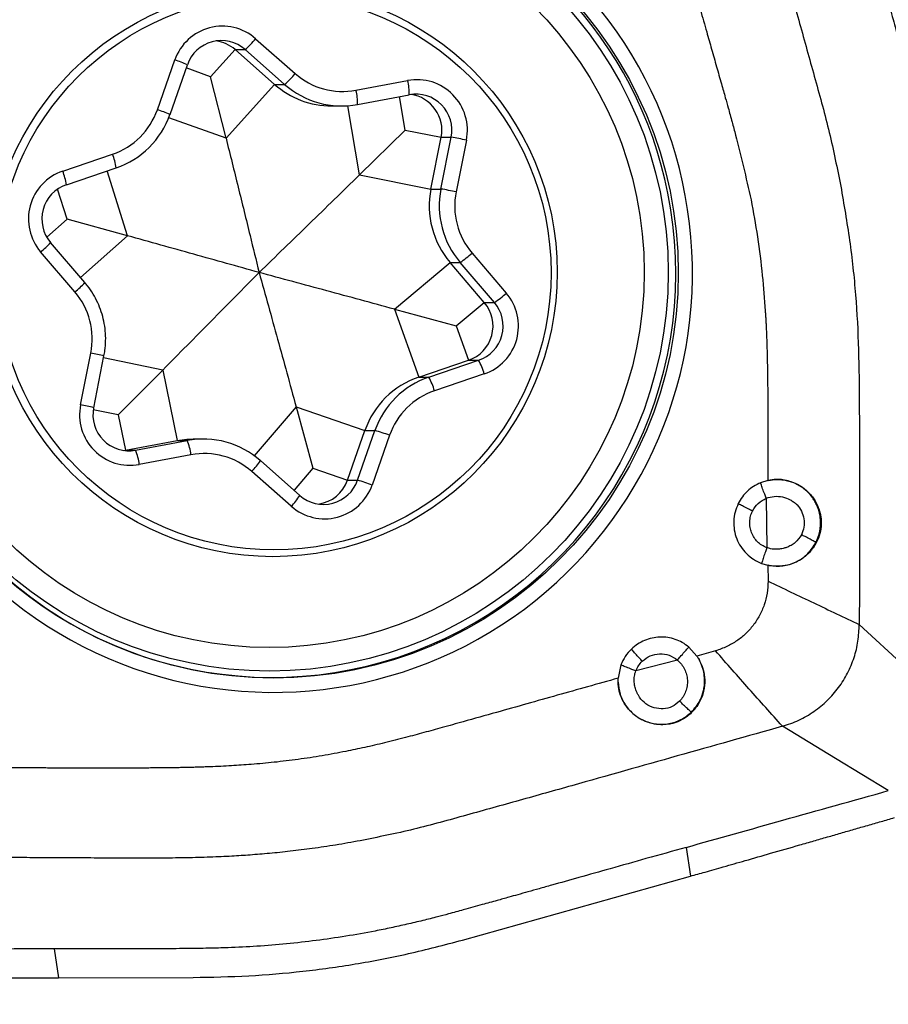
# Model space of a CAD drawing. Units: millimetres. Extents: x 5 to 292, y 5 to 205.
# Drawn here: x 36 to 42, y 90 to 96 of the extents above; entities that cross this region are included whole.
import ezdxf

# ---------------------------------------------------------------- set-up
doc = ezdxf.new("R2010")
doc.units = ezdxf.units.MM
doc.layers.add('DÜNNE_LINIE', color=7, linetype='Continuous')
doc.styles.add('SLDTEXTSTYLE1', font='TXT', dxfattribs={"width": 0.75})
doc.dimstyles.new('SLDDIMSTYLE1', dxfattribs={"dimtxt": 3, "dimasz": 3, "dimexe": 0, "dimexo": 0.0625, "dimgap": 0.75, "dimtad": 1, "dimdec": 0, "dimrnd": 1e-09, "dimzin": 12, "dimdsep": 46, "dimtxsty": 'SLDTEXTSTYLE1', "dimsah": 1, "dimcen": 0.09, "dimadec": 0, "dimazin": 3, "dimtfac": 1, "dimtofl": 0, "dimtmove": 0, "dimatfit": 3, "dimfxl": 1, "dimfrac": 2, "dimtolj": 1, "dimtzin": 12, "dimarcsym": 0})

# ---------------------------------------------------------------- blocks, each defined once
blk = doc.blocks.new('_D_2')
at = {"layer": 'DÜNNE_LINIE', "color": 7}
for p, q in [((33.0023, 95.2555), (33.0023, 81.6303)), ((157.6465, 89.5314), (157.6465, 81.6303)), ((157.6465, 82.6303), (33.0023, 82.6303))]:
    blk.add_line(p, q, dxfattribs=at)
for points in [[(33.0023, 82.6303), (36.0023, 81.8803), (36.0023, 83.3803)], [(157.6465, 82.6303), (154.6465, 83.3803), (154.6465, 81.8803)]]:
    blk.add_solid(points, dxfattribs=at)
at = {"layer": 'DÜNNE_LINIE', "color": 7, "insert": (90.7806, 86.4975, -0.5024), "char_height": 3, "attachment_point": 1, "style": 'SLDTEXTSTYLE1'}
blk.add_mtext('125', dxfattribs=at)

msp = doc.modelspace()

# ---------------------------------------------------------------- linework, layer by layer
at = {"color": 7, "linetype": 'Continuous', "lineweight": 30}
for p, q in [((37.7349, 96.3678), (38.0084, 96.1269)), ((37.4231, 96.1049), (37.5923, 96.2927)), ((37.5923, 96.2927), (37.6621, 96.2927)), ((37.8659, 96.0518), (37.5923, 96.2927)), ((37.9356, 96.0518), (37.6621, 96.2927)), ((37.0544, 95.8765), (37.175, 96.2209)), ((37.1418, 95.8435), (37.2624, 96.1878)), ((37.5297, 95.6788), (37.4231, 96.1049)), ((37.5297, 95.6788), (37.8659, 96.0518)), ((37.8659, 96.0518), (37.9356, 96.0518)), ((38.4298, 96.0111), (38.7876, 96.0786)), ((38.4413, 95.9129), (38.7992, 95.9803)), ((38.2609, 95.9025), (38.3307, 95.9025)), ((37.1418, 95.8435), (37.1415, 95.8434)), ((38.4537, 95.425), (38.7707, 95.7346)), ((38.7707, 95.7346), (39.0199, 95.6856)), ((38.9486, 95.3277), (39.0199, 95.6856)), ((39.0183, 95.3277), (39.0897, 95.6856)), ((39.0199, 95.6856), (39.0897, 95.6856)), ((39.1945, 95.666), (39.1231, 95.3081)), ((36.3988, 95.4516), (36.7437, 95.5686)), ((36.4239, 95.3569), (36.7688, 95.4739)), ((36.7688, 95.4739), (36.7687, 95.4739)), ((38.4537, 95.425), (38.9486, 95.3277)), ((36.4239, 95.3569), (36.4238, 95.3569)), ((38.9486, 95.3277), (39.0183, 95.3277)), ((36.8484, 95.0037), (36.4293, 95.1201)), ((36.3148, 94.9572), (36.3145, 94.9573)), ((36.5519, 94.6802), (36.3148, 94.9572)), ((36.483, 94.6152), (36.2458, 94.8921)), ((39.2338, 94.8844), (39.4709, 94.6075)), ((38.6963, 94.4959), (39.0813, 94.8193)), ((39.0813, 94.8193), (39.1511, 94.8193)), ((39.3185, 94.5423), (39.0813, 94.8193)), ((39.3883, 94.5423), (39.1511, 94.8193)), ((39.1246, 94.3795), (39.3185, 94.5423)), ((39.3185, 94.5423), (39.3883, 94.5423)), ((38.6963, 94.4959), (38.8643, 94.0257)), ((38.6963, 94.4959), (39.1246, 94.3795)), ((39.1246, 94.3795), (39.2092, 94.1427)), ((36.5223, 93.8336), (36.5936, 94.1915)), ((36.6134, 93.814), (36.6847, 94.172)), ((38.8643, 94.0257), (39.2092, 94.1427)), ((38.9341, 94.0257), (39.279, 94.1427)), ((39.2092, 94.1427), (39.279, 94.1427)), ((37.0911, 94.0746), (36.7832, 93.765)), ((37.0911, 94.0746), (37.1918, 93.5867)), ((38.8643, 94.0257), (38.9341, 94.0257)), ((39.3179, 94.048), (38.9731, 93.9309)), ((36.6134, 93.814), (36.6131, 93.814)), ((38.015, 93.8207), (38.1309, 93.3947)), ((38.015, 93.8207), (38.4915, 93.6562)), ((36.7832, 93.765), (36.834, 93.5193)), ((38.3708, 93.3118), (38.4915, 93.6562)), ((38.4406, 93.3118), (38.5613, 93.6562)), ((38.4915, 93.6562), (38.5613, 93.6562)), ((36.834, 93.5193), (37.1918, 93.5867)), ((36.9037, 93.5193), (37.2616, 93.5867)), ((37.1918, 93.5867), (37.2616, 93.5867)), ((37.3721, 93.597), (37.3024, 93.597)), ((38.6624, 93.6231), (38.5417, 93.2787)), ((36.8228, 93.5175), (36.834, 93.5193)), ((36.834, 93.5193), (36.9037, 93.5193)), ((37.287, 93.4884), (36.9291, 93.421)), ((37.7672, 93.4478), (37.7674, 93.4477)), ((38.041, 93.2068), (37.7674, 93.4477)), ((37.9818, 93.1318), (37.7083, 93.3727)), ((38.1309, 93.3947), (38.3708, 93.3118)), ((38.3708, 93.3118), (38.4406, 93.3118)), ((41.2826, 93.3103), (41.2322, 93.2948)), ((41.2711, 93.1871), (41.2753, 92.845)), ((41.239, 92.7363), (41.2828, 92.7234)), ((41.2828, 92.7234), (41.2836, 92.6132)), ((40.7912, 92.0947), (40.7353, 92.1566)), ((40.9196, 92.1307), (40.7912, 92.0947)), ((40.2641, 92.0335), (40.2447, 91.9414)), ((40.6562, 92.0673), (40.3675, 91.9919)), ((40.7158, 90.7705), (40.746, 90.5714)), ((39.1673, 90.1287), (40.746, 90.5714)), ((36.34, 90.0678), (36.3703, 89.8679)), ((36.3703, 89.8679), (37.3017, 89.87))]:
    msp.add_line(p, q, dxfattribs=at)
at = {"color": 8, "linetype": 'Continuous', "lineweight": 30}
for p, q in [((37.4231, 96.1049), (37.2546, 96.1654)), ((38.7707, 95.7346), (38.7315, 95.9675)), ((38.4537, 95.425), (38.373, 95.904)), ((37.5297, 95.6788), (37.1333, 95.8213)), ((36.8484, 95.0037), (36.7057, 95.4525)), ((36.4293, 95.1201), (36.3636, 95.3269)), ((36.4293, 95.1201), (36.2877, 94.9952)), ((36.8484, 95.0037), (36.5218, 94.7155)), ((37.0911, 94.0746), (36.682, 94.1582)), ((36.7832, 93.765), (36.6108, 93.8002)), ((38.015, 93.8207), (37.7258, 93.4811)), ((38.1309, 93.3947), (38.0009, 93.2421))]:
    msp.add_line(p, q, dxfattribs=at)
at = {"color": 7, "linetype": 'Continuous', "lineweight": 30, "flags": 128}
for points in [[(37.1918, 93.5867), (37.259, 93.5955), (37.3024, 93.597)], [(41.9152, 92.3136), (42.2308, 92.0233), (42.5463, 91.733)], [(42.1163, 91.1632), (41.7496, 91.3859), (41.3829, 91.6086)]]:
    msp.add_lwpolyline(points, dxfattribs=at)
at = {"color": 7, "linetype": 'Continuous', "lineweight": 30}
for centre, radius in [((37.8561, 94.7482), 2.8056), ((37.832, 94.7509), 2.76), ((37.8276, 94.7516), 2.5979), ((37.8541, 94.7515), 1.9688), ((37.8617, 94.7485), 1.919)]:
    msp.add_circle(centre, radius, dxfattribs=at)
for centre, radius, start, end in [((37.8576, 94.7551), 2.9012, 8.54397, 188.75528), ((37.5044, 96.106), 0.3488, 48.6398, 160.77118), ((37.4975, 96.1057), 0.2492, 48.64334, 160.76767), ((37.4276, 96.1058), 0.2491, 48.61997, 81.93324), ((37.295, 96.7214), 0.5644, 310.57587, 321.21156), ((37.5685, 96.4805), 0.5644, 310.57579, 321.21164), ((38.3377, 96.5005), 0.4979, 228.61133, 280.65982), ((38.261, 96.5003), 0.5977, 228.61671, 269.98968), ((38.3307, 96.5001), 0.5975, 228.61117, 280.65995), ((38.8518, 95.7349), 0.3496, 348.63009, 100.57266), ((38.4457, 95.9889), 0.3535, 358.60033, 14.68986), ((38.0878, 95.9215), 0.3535, 358.60075, 14.68889), ((38.8449, 95.7348), 0.2497, 348.63006, 100.57261), ((38.7749, 95.7347), 0.2499, 348.65508, 81.87249), ((36.583, 96.0415), 0.4994, 288.76795, 340.71429), ((36.5759, 96.0413), 0.5992, 288.76793, 340.71423), ((38.7181, 93.4083), 2.3074, 78.08438, 80.73202), ((36.5118, 95.12), 0.3503, 108.82609, 220.58752), ((36.5045, 95.1201), 0.2502, 108.82271, 220.5909), ((39.538, 95.2101), 0.601, 168.71692, 220.55708), ((39.6077, 95.2101), 0.601, 168.71692, 220.55708), ((38.6466, 93.0498), 2.308, 78.08468, 80.73163), ((39.6143, 95.2101), 0.5009, 168.71684, 220.55725), ((37.8592, 94.7445), 2.9012, 188.54395, 8.7553), ((38.7825, 95.3722), 0.6645, 303.69304, 312.77687), ((36.1024, 94.2895), 0.5009, 348.71688, 40.55716), ((39.2049, 94.3795), 0.3503, 288.82607, 40.58759), ((39.0197, 95.0952), 0.6645, 303.69281, 312.77741), ((39.1285, 94.3795), 0.2502, 288.82285, 40.59073), ((39.1983, 94.3795), 0.2502, 288.82299, 40.5906), ((38.917, 93.9385), 0.4156, 15.2782, 29.43423), ((39.0571, 93.4583), 0.5992, 108.76794, 160.71433), ((39.1269, 93.4583), 0.5992, 108.7679, 160.71438), ((38.5722, 93.8214), 0.4156, 15.27758, 29.43466), ((39.1337, 93.4581), 0.4994, 108.76794, 160.71422), ((36.865, 93.7647), 0.3496, 168.63013, 280.57259), ((36.8579, 93.7648), 0.2497, 168.63004, 280.57276), ((38.1901, 92.3532), 1.3549, 69.5979, 74.09812), ((37.3721, 92.9995), 0.5975, 48.61136, 100.65975), ((36.9018, 93.4413), 0.388, 6.97508, 22.00723), ((36.544, 93.3739), 0.388, 6.97541, 22.00715), ((37.3791, 92.9991), 0.4979, 48.61127, 100.65988), ((38.2053, 93.3939), 0.2492, 228.64316, 340.76784), ((38.1353, 93.3942), 0.2495, 278.09159, 340.72871), ((38.0693, 92.0086), 1.3551, 69.59813, 74.09758), ((38.2123, 93.3936), 0.3488, 228.63993, 340.77106)]:
    msp.add_arc(centre, radius, start, end, dxfattribs=at)
at = {"color": 8, "linetype": 'Continuous', "lineweight": 30}
for centre, radius, start, end in [((37.8468, 94.7575), 2.7955, 9.07369, 138.6015), ((36.8856, 95.3239), 0.9425, 66.43123, 72.11422), ((36.7648, 94.9793), 0.9428, 66.4322, 72.11335), ((36.4045, 95.4279), 0.3672, 7.20898, 22.5421), ((36.0596, 95.3108), 0.3672, 7.20841, 22.54227), ((37.847, 94.7446), 2.7973, 221.43386, 9.33582), ((35.9413, 95.2842), 0.4964, 307.83786, 318.79719), ((36.1784, 95.0072), 0.4964, 307.83829, 318.79717), ((36.3074, 92.6357), 1.5819, 76.19935, 79.57441), ((36.2357, 92.2764), 1.5834, 76.20091, 79.57285), ((37.3958, 93.6796), 0.438, 315.51011, 328.031), ((37.6694, 93.4387), 0.438, 315.51011, 328.031)]:
    msp.add_arc(centre, radius, start, end, dxfattribs=at)
at = {"color": 7, "linetype": 'Continuous', "lineweight": 30}
msp.add_ellipse((42.0785, 100.0623), major_axis=(21.6206, -8.5331), ratio=0.05493, start_param=4.729007, end_param=5.676202, dxfattribs=at)
for points, knots in [([(40.9966, 98.2783), (41.0649, 98.0348), (41.2017, 97.5478), (41.3725, 96.9389), (41.5087, 96.4515), (41.61, 96.0855), (41.712, 95.7194), (41.762, 95.471), (41.787, 95.3467)], [0, 0, 0, 0, 0.2498184, 0.4997151, 0.6247109, 0.74976, 0.8748516, 1, 1, 1, 1]), ([(41.8419, 97.6002), (41.8679, 97.5074), (41.9171, 97.3319), (41.9866, 97.0836), (42.0477, 96.8653), (42.0937, 96.7008), (42.1266, 96.583), (42.1485, 96.5046), (42.168, 96.4344), (42.1879, 96.3631), (42.2108, 96.2809), (42.24, 96.1756), (42.271, 96.0631), (42.2991, 95.9597), (42.324, 95.8661), (42.3481, 95.7701), (42.3734, 95.6624), (42.3975, 95.552), (42.4259, 95.4105), (42.4564, 95.2375), (42.486, 95.0325), (42.5092, 94.827), (42.5259, 94.6229), (42.5348, 94.4427), (42.5388, 94.2788), (42.5411, 94.121), (42.5421, 93.9466), (42.5426, 93.7636), (42.543, 93.5803), (42.5431, 93.397), (42.543, 93.2748), (42.5429, 93.2137)], [0, 0, 0, 0, 0.064662, 0.12235, 0.173065, 0.216807, 0.236936, 0.255153, 0.271456, 0.285845, 0.304804, 0.328719, 0.359182, 0.383156, 0.400641, 0.424163, 0.449586, 0.474866, 0.500007, 0.546422, 0.592728, 0.63897, 0.685194, 0.73011, 0.759973, 0.795259, 0.835973, 0.877023, 0.918015, 0.959008, 1, 1, 1, 1]), ([(40.5417, 97.5315), (40.5767, 97.408), (40.6455, 97.165), (40.7219, 96.8958), (40.7706, 96.724), (40.7929, 96.6458), (40.8149, 96.5682), (40.8368, 96.4912), (40.8625, 96.4005), (40.8925, 96.295), (40.9266, 96.1752), (40.9584, 96.0632), (40.9853, 95.9679), (41.0054, 95.8968), (41.0212, 95.8407), (41.0382, 95.7784), (41.0698, 95.6587), (41.1145, 95.4794), (41.1482, 95.3294), (41.1654, 95.2529)], [0, 0, 0, 0, 0.162969, 0.320655, 0.355328, 0.389735, 0.423875, 0.45775, 0.491358, 0.543575, 0.597022, 0.649521, 0.691406, 0.722677, 0.743334, 0.765393, 0.804774, 0.900403, 1, 1, 1, 1]), ([(37.5297, 95.6788), (37.5578, 95.5662), (37.614, 95.3406), (37.6899, 95.0316), (37.738, 94.8349), (37.7589, 94.7498)], [0, 0, 0, 0, 0.361513, 0.723508, 1, 1, 1, 1]), ([(37.7589, 94.7498), (37.8743, 94.8617), (38.0475, 95.0296), (38.2793, 95.2548), (38.3955, 95.3683), (38.4537, 95.425)], [0, 0, 0, 0, 0.499701, 0.749863, 1, 1, 1, 1]), ([(41.787, 95.3467), (41.8085, 95.222), (41.8517, 94.9725), (41.8929, 94.5947), (41.9123, 94.215), (41.9166, 93.7081), (41.9172, 93.0743), (41.9159, 92.5672), (41.9152, 92.3136)], [0, 0, 0, 0, 0.1248595, 0.2497585, 0.3746836, 0.4997186, 0.7498309, 1, 1, 1, 1]), ([(41.1654, 95.2529), (41.1811, 95.1674), (41.2131, 94.9935), (41.2443, 94.7367), (41.2596, 94.5547), (41.2661, 94.4513), (41.268, 94.4185), (41.2698, 94.3855), (41.2714, 94.3525), (41.2728, 94.3193), (41.275, 94.2638), (41.2775, 94.1776), (41.2797, 94.0526), (41.2814, 93.9025), (41.2824, 93.7274), (41.2829, 93.5272), (41.2827, 93.3854), (41.2826, 93.3103)], [0, 0, 0, 0, 0.133689, 0.2720414, 0.3978796, 0.4146527, 0.431495, 0.4484067, 0.4653883, 0.4824402, 0.4995629, 0.550865, 0.615004, 0.6919844, 0.7818094, 0.8844809, 1, 1, 1, 1]), ([(37.7589, 94.7498), (37.6083, 94.7919), (37.3823, 94.855), (37.0785, 94.9397), (36.9251, 94.9823), (36.8484, 95.0037)], [0, 0, 0, 0, 0.4997, 0.749863, 1, 1, 1, 1]), ([(37.7589, 94.7498), (37.6485, 94.6379), (37.4828, 94.47), (37.26, 94.2447), (37.1474, 94.1313), (37.0911, 94.0746)], [0, 0, 0, 0, 0.4997, 0.749863, 1, 1, 1, 1]), ([(37.7589, 94.7498), (37.8016, 94.5958), (37.8657, 94.3648), (37.9511, 94.0548), (37.9937, 93.8988), (38.015, 93.8207)], [0, 0, 0, 0, 0.499701, 0.749863, 1, 1, 1, 1]), ([(38.6963, 94.4959), (38.6179, 94.5172), (38.4611, 94.5598), (38.1484, 94.6445), (37.9148, 94.7077), (37.7589, 94.7498)], [0, 0, 0, 0, 0.249766, 0.499558, 1, 1, 1, 1]), ([(36.6847, 94.172), (36.687, 94.1847), (36.6933, 94.2197), (36.6974, 94.2779), (36.695, 94.3457), (36.6848, 94.4128), (36.6672, 94.4783), (36.6424, 94.5415), (36.6105, 94.6013), (36.5793, 94.6472), (36.5584, 94.6724), (36.5519, 94.6802)], [0, 0, 0, 0, 0.071639, 0.196204, 0.320814, 0.445427, 0.570039, 0.69465, 0.819257, 0.943859, 1, 1, 1, 1]), ([(41.2826, 93.3103), (41.283, 93.3104), (41.2839, 93.3106), (41.2848, 93.3108), (41.2853, 93.3109)], [0, 0, 0, 0, 0.499987, 1, 1, 1, 1]), ([(41.6155, 92.8826), (41.6257, 92.9075), (41.6464, 92.9581), (41.6501, 93.0425), (41.6354, 93.1077), (41.6158, 93.1518), (41.6012, 93.1776), (41.5783, 93.2098), (41.5452, 93.2445), (41.501, 93.2761), (41.4566, 93.2975), (41.4032, 93.3136), (41.3454, 93.32), (41.3032, 93.3136), (41.2853, 93.3109)], [0, 0, 0, 0, 0.119172, 0.242615, 0.370234, 0.413823, 0.457864, 0.502353, 0.590136, 0.670579, 0.743707, 0.809541, 0.919199, 1, 1, 1, 1]), ([(41.2853, 93.3109), (41.3053, 93.3138), (41.3468, 93.3199), (41.4119, 93.3126), (41.4663, 93.2947), (41.5084, 93.2721), (41.5491, 93.2437), (41.5909, 93.201), (41.6217, 93.1499), (41.6381, 93.1078), (41.6464, 93.0757), (41.6522, 93.0372), (41.6523, 92.9876), (41.6395, 92.9244), (41.6088, 92.8573), (41.5578, 92.7953), (41.4916, 92.7489), (41.4208, 92.7229), (41.3537, 92.7139), (41.3118, 92.7191), (41.2922, 92.7215)], [0, 0, 0, 0, 0.056915, 0.117814, 0.182787, 0.216891, 0.252058, 0.322336, 0.383213, 0.418535, 0.449578, 0.476324, 0.527975, 0.588158, 0.656778, 0.733693, 0.81132, 0.881497, 0.944353, 1, 1, 1, 1]), ([(41.2322, 93.2948), (41.2155, 93.287), (41.1827, 93.2717), (41.14, 93.2382), (41.1034, 93.198), (41.0857, 93.1662), (41.0767, 93.1501)], [0, 0, 0, 0, 0.2539453, 0.4996515, 0.7455347, 1, 1, 1, 1]), ([(41.2711, 93.1871), (41.2674, 93.1964), (41.2582, 93.2198), (41.2461, 93.2527), (41.2372, 93.278), (41.2329, 93.2914), (41.2324, 93.2938), (41.2322, 93.2948)], [0, 0, 0, 0, 0.215118, 0.539749, 0.836342, 0.934667, 1, 1, 1, 1]), ([(41.1757, 93.0985), (41.1875, 93.1177), (41.2111, 93.1561), (41.2511, 93.1768), (41.2711, 93.1871)], [0, 0, 0, 0, 0.499469, 1, 1, 1, 1]), ([(41.2711, 93.1871), (41.2894, 93.1927), (41.3261, 93.2038), (41.384, 93.1985), (41.4288, 93.1821), (41.457, 93.1647), (41.4701, 93.1547), (41.4764, 93.1493), (41.4794, 93.1465), (41.4809, 93.1451), (41.4817, 93.1444), (41.4821, 93.1441), (41.4823, 93.1439), (41.4824, 93.1438), (41.4824, 93.1438), (41.4824, 93.1438), (41.4824, 93.1437), (41.4826, 93.1436), (41.4836, 93.1425), (41.4965, 93.129), (41.5176, 93.0974), (41.5341, 93.0446), (41.5353, 92.987), (41.5217, 92.9518), (41.5149, 92.9342)], [0, 0, 0, 0, 0.1261947, 0.2523661, 0.3775987, 0.4401355, 0.4713862, 0.48701, 0.4948214, 0.4987269, 0.50068, 0.5016567, 0.5021447, 0.5023895, 0.5025111, 0.5025723, 0.5026029, 0.5026335, 0.5037744, 0.5125311, 0.626578, 0.75135, 0.8757562, 1, 1, 1, 1]), ([(41.0767, 93.1501), (41.0687, 93.1308), (41.0528, 93.0922), (41.0443, 93.0297), (41.0477, 92.9669), (41.0642, 92.9067), (41.093, 92.8508), (41.133, 92.8028), (41.1818, 92.7622), (41.2198, 92.745), (41.239, 92.7363)], [0, 0, 0, 0, 0.12494, 0.250336, 0.374848, 0.500268, 0.622659, 0.749895, 0.873668, 1, 1, 1, 1]), ([(41.1757, 93.0985), (41.1668, 93.103), (41.1445, 93.1142), (41.114, 93.13), (41.091, 93.1421), (41.0793, 93.1485), (41.0774, 93.1497), (41.0767, 93.1501)], [0, 0, 0, 0, 0.215627, 0.540295, 0.836528, 0.934723, 1, 1, 1, 1]), ([(41.2753, 92.845), (41.2633, 92.8504), (41.2398, 92.8609), (41.2098, 92.885), (41.1858, 92.9146), (41.1683, 92.9486), (41.1578, 92.986), (41.1558, 93.0243), (41.1608, 93.0629), (41.1707, 93.0866), (41.1757, 93.0985)], [0, 0, 0, 0, 0.128566, 0.25109, 0.373116, 0.500261, 0.622554, 0.749886, 0.873714, 1, 1, 1, 1]), ([(41.5149, 92.9342), (41.5018, 92.9148), (41.4855, 92.8905), (41.4577, 92.8697), (41.443, 92.8605), (41.4275, 92.8527), (41.4094, 92.8458), (41.3899, 92.8398), (41.3671, 92.8352), (41.3378, 92.8328), (41.3059, 92.8353), (41.2839, 92.8423), (41.2753, 92.845)], [0, 0, 0, 0, 0.249216, 0.311827, 0.374359, 0.436778, 0.499034, 0.584193, 0.657166, 0.750491, 0.901912, 1, 1, 1, 1]), ([(41.6155, 92.8826), (41.6143, 92.8832), (41.6114, 92.8848), (41.5982, 92.8915), (41.5745, 92.9037), (41.5442, 92.9192), (41.5232, 92.9299), (41.5149, 92.9342)], [0, 0, 0, 0, 0.065812, 0.165693, 0.463802, 0.786343, 1, 1, 1, 1]), ([(41.2753, 92.845), (41.2718, 92.8356), (41.2631, 92.812), (41.2517, 92.7787), (41.2434, 92.7532), (41.2395, 92.7398), (41.2391, 92.7373), (41.2389, 92.7363)], [0, 0, 0, 0, 0.216097, 0.540684, 0.836545, 0.93468, 1, 1, 1, 1]), ([(41.2922, 92.7215), (41.3232, 92.7186), (41.3706, 92.7142), (41.4337, 92.7284), (41.4947, 92.7525), (41.5636, 92.8), (41.5982, 92.8551), (41.6155, 92.8826)], [0, 0, 0, 0, 0.240118, 0.367328, 0.499114, 0.749281, 1, 1, 1, 1]), ([(41.2922, 92.7215), (41.2906, 92.7219), (41.2875, 92.7225), (41.2843, 92.7231), (41.2828, 92.7234)], [0, 0, 0, 0, 0.499982, 1, 1, 1, 1]), ([(41.2836, 92.6132), (41.2822, 92.5852), (41.2793, 92.53), (41.2588, 92.4499), (41.2262, 92.3747), (41.1823, 92.3069), (41.1293, 92.2474), (41.0677, 92.1983), (40.9975, 92.1581), (40.946, 92.14), (40.9196, 92.1307)], [0, 0, 0, 0, 0.12962, 0.255133, 0.379902, 0.507343, 0.627334, 0.747381, 0.870631, 1, 1, 1, 1]), ([(41.2836, 92.6132), (41.3362, 92.5881), (41.4415, 92.5379), (41.5997, 92.4627), (41.7578, 92.3878), (41.8627, 92.3383), (41.9152, 92.3136)], [0, 0, 0, 0, 0.250032, 0.500009, 0.749987, 1, 1, 1, 1]), ([(41.3829, 91.6086), (41.4212, 91.6215), (41.4977, 91.6473), (41.6023, 91.709), (41.6955, 91.785), (41.7745, 91.8747), (41.8369, 91.9753), (41.8816, 92.0838), (41.9099, 92.1974), (41.9134, 92.2749), (41.9152, 92.3136)], [0, 0, 0, 0, 0.127859, 0.255391, 0.382132, 0.507657, 0.631804, 0.75505, 0.877717, 1, 1, 1, 1]), ([(40.7353, 92.1566), (40.7205, 92.1677), (40.6912, 92.1896), (40.6413, 92.2119), (40.5885, 92.2247), (40.5342, 92.2278), (40.4798, 92.2208), (40.4278, 92.2045), (40.3789, 92.1791), (40.3511, 92.1554), (40.3371, 92.1434)], [0, 0, 0, 0, 0.127666, 0.250768, 0.37348, 0.500018, 0.623364, 0.749481, 0.873317, 1, 1, 1, 1]), ([(40.6562, 92.0673), (40.6627, 92.075), (40.6791, 92.0943), (40.7031, 92.1216), (40.7219, 92.1426), (40.7323, 92.1537), (40.7345, 92.1558), (40.7354, 92.1566)], [0, 0, 0, 0, 0.215209, 0.539844, 0.836376, 0.934678, 1, 1, 1, 1]), ([(40.3371, 92.1434), (40.3219, 92.1271), (40.2915, 92.0945), (40.2732, 92.0538), (40.2641, 92.0335)], [0, 0, 0, 0, 0.500277, 1, 1, 1, 1]), ([(40.4122, 92.0593), (40.4053, 92.0666), (40.3883, 92.0848), (40.3651, 92.1106), (40.3477, 92.1303), (40.3389, 92.1407), (40.3376, 92.1427), (40.3371, 92.1434)], [0, 0, 0, 0, 0.2156293, 0.5402958, 0.8365264, 0.9347223, 1, 1, 1, 1]), ([(40.4122, 92.0593), (40.43, 92.0732), (40.4654, 92.1008), (40.5324, 92.1134), (40.6003, 92.1054), (40.6374, 92.0801), (40.6562, 92.0673)], [0, 0, 0, 0, 0.250858, 0.500004, 0.747468, 1, 1, 1, 1]), ([(40.7912, 92.0947), (40.7936, 92.0909), (40.7983, 92.0833), (40.803, 92.0756), (40.8054, 92.0718)], [0, 0, 0, 0, 0.500048, 1, 1, 1, 1]), ([(41.3829, 91.6086), (41.3444, 91.6517), (41.2673, 91.738), (41.1124, 91.9118), (40.9967, 92.0432), (40.9196, 92.1307)], [0, 0, 0, 0, 0.250035, 0.500066, 1, 1, 1, 1]), ([(40.8054, 92.0718), (40.8143, 92.0535), (40.8332, 92.0146), (40.8465, 91.9464), (40.8442, 91.8691), (40.8202, 91.7902), (40.7759, 91.7215), (40.72, 91.6712), (40.6697, 91.6441), (40.6309, 91.6307), (40.5964, 91.6224), (40.5515, 91.6178), (40.4935, 91.6223), (40.4415, 91.6375), (40.3985, 91.6585), (40.3553, 91.6869), (40.3099, 91.7312), (40.2728, 91.7909), (40.2551, 91.841), (40.2468, 91.8815), (40.2453, 91.9023), (40.2445, 91.914)], [0, 0, 0, 0, 0.055461, 0.118156, 0.188214, 0.265789, 0.342119, 0.410554, 0.470938, 0.498111, 0.52323, 0.568193, 0.62113, 0.681946, 0.715329, 0.751782, 0.823329, 0.886982, 0.942875, 0.967972, 1, 1, 1, 1]), ([(40.3675, 91.9919), (40.3582, 91.9955), (40.335, 92.0045), (40.3031, 92.0173), (40.2791, 92.0271), (40.2668, 92.0322), (40.2649, 92.0332), (40.2641, 92.0335)], [0, 0, 0, 0, 0.215936, 0.54056, 0.836549, 0.934699, 1, 1, 1, 1]), ([(40.3675, 91.9919), (40.3731, 92.0044), (40.3843, 92.0293), (40.4029, 92.0493), (40.4122, 92.0593)], [0, 0, 0, 0, 0.500895, 1, 1, 1, 1]), ([(40.6562, 92.0673), (40.6657, 92.058), (40.6848, 92.0396), (40.7056, 92.0052), (40.7197, 91.9676), (40.7258, 91.9278), (40.724, 91.8875), (40.7141, 91.8487), (40.6968, 91.8123), (40.6794, 91.7923), (40.6707, 91.7823)], [0, 0, 0, 0, 0.124286, 0.248985, 0.374047, 0.499391, 0.624861, 0.750205, 0.875279, 1, 1, 1, 1]), ([(40.7528, 91.707), (40.7745, 91.7323), (40.8035, 91.766), (40.8252, 91.8168), (40.8352, 91.8483), (40.8421, 91.8838), (40.845, 91.9247), (40.8413, 91.9716), (40.8295, 92.0224), (40.8137, 92.0548), (40.8054, 92.0718)], [0, 0, 0, 0, 0.250457, 0.334143, 0.417754, 0.501282, 0.608207, 0.726968, 0.857565, 1, 1, 1, 1]), ([(40.2447, 91.9414), (40.1745, 91.9217), (40.0341, 91.8823), (39.8235, 91.8231), (39.613, 91.7639), (39.3958, 91.7028), (39.2004, 91.6477), (39.0329, 91.6011), (38.9, 91.5647), (38.7671, 91.5289), (38.6304, 91.4944), (38.4929, 91.4621), (38.4035, 91.4436), (38.3602, 91.4347)], [0, 0, 0, 0, 0.112058, 0.224116, 0.336174, 0.448232, 0.570974, 0.64821, 0.715334, 0.782929, 0.859695, 0.932043, 1, 1, 1, 1]), ([(40.2445, 91.914), (40.2445, 91.9185), (40.2446, 91.9277), (40.2447, 91.9368), (40.2447, 91.9414)], [0, 0, 0, 0, 0.500234, 1, 1, 1, 1]), ([(40.6707, 91.7823), (40.6543, 91.7688), (40.6215, 91.7418), (40.5581, 91.7266), (40.4941, 91.7332), (40.436, 91.7617), (40.4009, 91.7978), (40.3825, 91.8274), (40.3741, 91.8449), (40.3658, 91.8666), (40.3578, 91.8967), (40.3552, 91.9345), (40.3596, 91.9677), (40.3654, 91.9856), (40.3675, 91.9919)], [0, 0, 0, 0, 0.124768, 0.249302, 0.374083, 0.49921, 0.624308, 0.666066, 0.705144, 0.73862, 0.803326, 0.888688, 0.960951, 1, 1, 1, 1]), ([(40.2445, 91.914), (40.2478, 91.8862), (40.2546, 91.8296), (40.2943, 91.7518), (40.3535, 91.6872), (40.4282, 91.6426), (40.5119, 91.6206), (40.5985, 91.6236), (40.6836, 91.6506), (40.7296, 91.6881), (40.7528, 91.707)], [0, 0, 0, 0, 0.120754, 0.246102, 0.372362, 0.497129, 0.619285, 0.743419, 0.870366, 1, 1, 1, 1]), ([(40.7528, 91.707), (40.7518, 91.7077), (40.7491, 91.7096), (40.738, 91.719), (40.7184, 91.7365), (40.6939, 91.7593), (40.6773, 91.7757), (40.6707, 91.7823)], [0, 0, 0, 0, 0.065479, 0.165149, 0.463255, 0.786131, 1, 1, 1, 1]), ([(41.3829, 91.6086), (41.14, 91.5401), (40.6542, 91.403), (40.0468, 91.2317), (39.5606, 91.0952), (39.1955, 90.9937), (38.8303, 90.8914), (38.5824, 90.8413), (38.4584, 90.8162)], [0, 0, 0, 0, 0.249818, 0.499715, 0.624711, 0.74976, 0.874852, 1, 1, 1, 1]), ([(38.3602, 91.4347), (38.3052, 91.4243), (38.1953, 91.4035), (38.0294, 91.3787), (37.8657, 91.3587), (37.7116, 91.3445), (37.5639, 91.3347), (37.4577, 91.3296), (37.3855, 91.3269), (37.3507, 91.3257), (37.3153, 91.3247), (37.2794, 91.3237), (37.243, 91.3228), (37.2061, 91.3221), (37.1544, 91.3212), (37.0794, 91.3204), (36.9724, 91.3198), (36.8393, 91.3195), (36.6801, 91.3194), (36.5483, 91.3196), (36.455, 91.3198), (36.4086, 91.3198), (36.3637, 91.3199), (36.3172, 91.3199), (36.2693, 91.32), (36.1527, 91.3201), (36.0521, 91.32), (35.9679, 91.32)], [0, 0, 0, 0, 0.06995, 0.139832, 0.209708, 0.276076, 0.333351, 0.394718, 0.40906, 0.423608, 0.438364, 0.453329, 0.468501, 0.483881, 0.49947, 0.533135, 0.5777, 0.633165, 0.699529, 0.776794, 0.797986, 0.816106, 0.83484, 0.854188, 0.87415, 0.894726, 1, 1, 1, 1]), ([(40.7158, 90.7705), (40.9394, 90.8333), (41.4062, 90.9644), (41.873, 91.0951), (42.1163, 91.1632)], [0, 0, 0, 0, 0.4789716, 1, 1, 1, 1]), ([(40.746, 90.5714), (40.7797, 90.5809), (40.8556, 90.6023), (40.9819, 90.6382), (41.1333, 90.6815), (41.3097, 90.732), (41.4684, 90.7777), (41.5993, 90.8153), (41.694, 90.8426), (41.7871, 90.8693), (41.8802, 90.8961), (41.9733, 90.9228), (42.0664, 90.9496), (42.1285, 90.9674), (42.1595, 90.9763)], [0, 0, 0, 0, 0.071376, 0.160571, 0.267592, 0.392445, 0.53513, 0.604609, 0.670508, 0.736406, 0.802304, 0.868203, 0.934102, 1, 1, 1, 1]), ([(38.4584, 90.8162), (38.4019, 90.806), (38.2918, 90.7862), (38.1304, 90.7624), (37.9777, 90.7433), (37.8339, 90.7285), (37.6993, 90.7174), (37.5626, 90.7086), (37.4157, 90.702), (37.2597, 90.698), (37.1075, 90.6961), (36.9684, 90.6956), (36.8421, 90.6957), (36.7042, 90.6963), (36.5515, 90.6973), (36.3807, 90.6983), (36.2135, 90.6991), (36.061, 90.6996), (35.9222, 90.7003), (35.7956, 90.7014), (35.6688, 90.7031), (35.5842, 90.7044), (35.5418, 90.7051)], [0, 0, 0, 0, 0.058926, 0.114744, 0.167393, 0.216828, 0.26302, 0.305959, 0.357378, 0.413955, 0.466001, 0.51357, 0.556725, 0.59553, 0.655064, 0.713477, 0.770692, 0.826692, 0.869884, 0.913159, 0.956528, 1, 1, 1, 1]), ([(40.7158, 90.7705), (40.6233, 90.7444), (40.4481, 90.6952), (40.2004, 90.6255), (39.9826, 90.5642), (39.8186, 90.5182), (39.7011, 90.4852), (39.6229, 90.4632), (39.5528, 90.4436), (39.4817, 90.4237), (39.3997, 90.4007), (39.2947, 90.3715), (39.1824, 90.3404), (39.0792, 90.3122), (38.9859, 90.2872), (38.8901, 90.2631), (38.7827, 90.2377), (38.6726, 90.2136), (38.5314, 90.1851), (38.3588, 90.1545), (38.1544, 90.1248), (37.9493, 90.1016), (37.7457, 90.0848), (37.566, 90.0759), (37.4024, 90.072), (37.2451, 90.0696), (37.0711, 90.0686), (36.8886, 90.0681), (36.7057, 90.0677), (36.5228, 90.0676), (36.4009, 90.0677), (36.34, 90.0678)], [0, 0, 0, 0, 0.064662, 0.12235, 0.173065, 0.216807, 0.236936, 0.255153, 0.271456, 0.285845, 0.304804, 0.328719, 0.359182, 0.383156, 0.400641, 0.424163, 0.449586, 0.474866, 0.500007, 0.546422, 0.592728, 0.63897, 0.685194, 0.73011, 0.759973, 0.795259, 0.835974, 0.877023, 0.918015, 0.959008, 1, 1, 1, 1]), ([(37.3017, 89.87), (37.4303, 89.8726), (37.684, 89.8777), (38.059, 89.9095), (38.4281, 89.9606), (38.7976, 90.032), (39.0429, 90.0962), (39.1673, 90.1287)], [0, 0, 0, 0, 0.204246, 0.4028353, 0.5974254, 0.7958523, 1, 1, 1, 1]), ([(36.34, 90.0678), (36.0938, 90.0672), (35.6014, 90.0659), (35.1091, 90.0649), (34.8629, 90.0644)], [0, 0, 0, 0, 0.500042, 1, 1, 1, 1]), ([(34.8657, 89.8718), (34.8877, 89.8717), (34.9317, 89.8715), (34.9977, 89.8713), (35.0637, 89.8711), (35.1297, 89.8709), (35.1887, 89.8707), (35.2428, 89.8706), (35.3016, 89.8704), (35.3814, 89.8701), (35.4896, 89.8697), (35.6368, 89.8692), (35.8055, 89.8685), (35.9788, 89.868), (36.1291, 89.8678), (36.2572, 89.8677), (36.335, 89.8678), (36.3703, 89.8679)], [0, 0, 0, 0, 0.043866, 0.08773, 0.13159, 0.175448, 0.219303, 0.249099, 0.283382, 0.33646, 0.408332, 0.498998, 0.629815, 0.744588, 0.84454, 0.929675, 1, 1, 1, 1])]:
    msp.add_open_spline(points, degree=3, knots=knots, dxfattribs=at)

# ---------------------------------------------------------------- dimensions: what is measured, and where the dimension line sits
at = {"layer": 'DÜNNE_LINIE', "color": 7}
dim = msp.add_linear_dim(base=(33.0023, 82.6303), p1=(157.6465, 90.5314), p2=(33.0023, 96.2555), dimstyle='SLDDIMSTYLE1', dxfattribs=at)
dim.commit()
dim.dimension.update_dxf_attribs({"geometry": '_D_2', "text_midpoint": (95.3244, 82.6303), "dimtype": 160})

doc.saveas('drawing.dxf')
